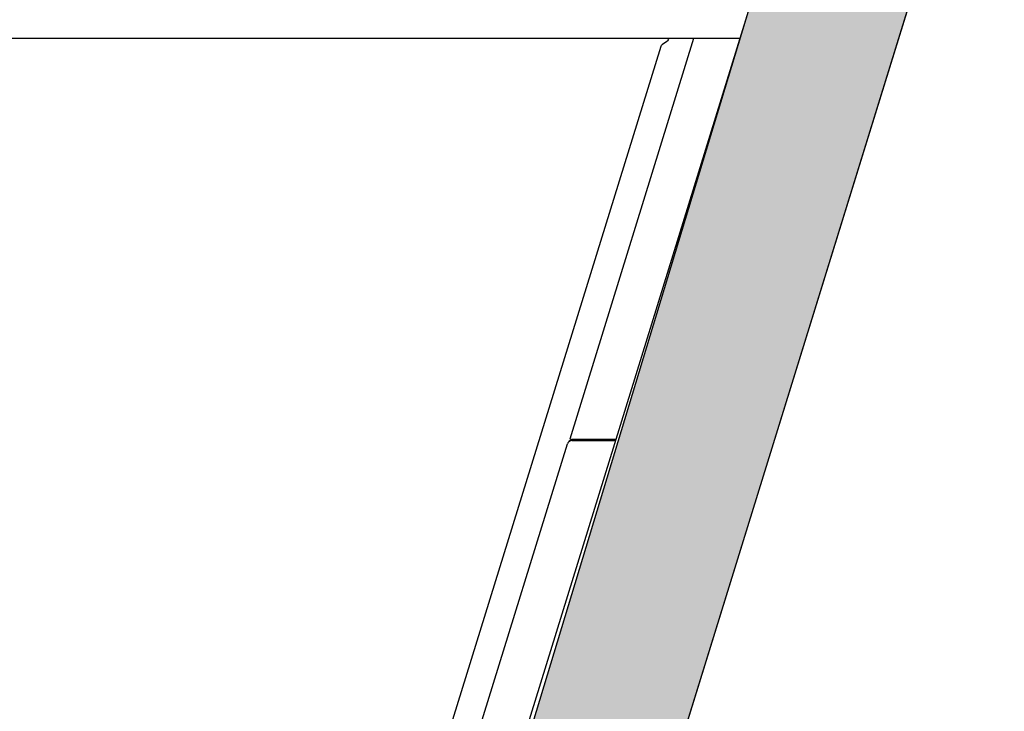
# Model space of a CAD drawing. Units: millimetres. Extents: x 0 to 3012638, y 0 to 1975495.
# Drawn here: x 3010991 to 3011104, y 1974834 to 1974914 of the extents above; entities that cross this region are included whole.
import ezdxf

# ---------------------------------------------------------------- set-up
doc = ezdxf.new("R2010")
doc.units = ezdxf.units.MM
doc.layers.add('VELUX KDL', color=254, linetype='Continuous')
doc.layers.add('VELUX_HATCH', color=7, linetype='Continuous')
pattern_1 = [(90, (3010617.934, 1973613.298), (-6.25, 1e-15), []), (180, (3010617.934, 1973613.298), (-1e-15, -6.25), [])]

msp = doc.modelspace()

# ---------------------------------------------------------------- hatches: boundary and pattern name
at = {"layer": 'VELUX KDL'}
msp.add_hatch(color=256, dxfattribs=at).paths.add_polyline_path([(3011042.66, 1974808.65), (3011084.29, 1974946.25), (3011085.47, 1974946.15), (3011087.67, 1974947.74), (3011089.24, 1974952.98), (3011089.53, 1974953.23), (3011090.02, 1974952.98), (3011099.04, 1974934.6), (3011099.06, 1974934.44), (3011052.04, 1974782.28), (3011052.02, 1974782.44), (3011042.85, 1974800.99), (3011042.64, 1974801.09), (3011042.27, 1974801.43), (3011042.61, 1974801.79), (3011042.84, 1974802.25), (3011044.07, 1974806.2), (3011044.12, 1974806.57), (3011044.04, 1974806.94), (3011043.9, 1974807.26), (3011042.8, 1974808.54)])
at = {"layer": 'VELUX_HATCH'}
h = msp.add_hatch(dxfattribs=at)
h.set_pattern_fill('ANSI37', color=256, scale=50, style=0)
h.set_pattern_definition([(45, (3010668.593, 1973645.7646), (-4.419417, 4.419417), []), (135, (3010668.593, 1973645.7646), (-4.419417, -4.419417), [])])
h.paths.add_polyline_path([(3012417.93, 1974216.82, -0.470653), (3012443.64, 1974211.74, 0.217582), (3012484.58, 1974193.04, 0.126605), (3012538.59, 1974205.12), (3012538.59, 1974219.47, -0.143687), (3012484.88, 1974205.54, -0.219443), (3012453.09, 1974219.92, 0.54011), (3012409.82, 1974226.32, -0.186678), (3012342.72, 1974202.79, -0.224082), (3012303.09, 1974220.42), (3012293.09, 1974220.45, -1), (3012283.09, 1974220.49), (3012278.09, 1974220.5, -1), (3012268.09, 1974220.54), (3012263.09, 1974220.55), (3012263.05, 1974208.05), (3012280.37, 1974208, -0.071217), (3012303.03, 1974203.37, 0.170859), (3012343, 1974190.29, 0.18531)])
h.paths.add_polyline_path([(3010684.75, 1975015.42), (3010874.85, 1975015.42), (3010874.85, 1975033.71), (3010684.75, 1975033.71)], flags=9)
h.paths.add_polyline_path([(3011599.53, 1973646.16), (3011768.67, 1973646.16), (3011768.67, 1973664.45), (3011599.53, 1973664.45)], flags=9)
h.paths.add_polyline_path([(3012231.53, 1973647.08), (3012475.72, 1973647.08), (3012475.72, 1973663.08), (3012231.53, 1973663.08)], flags=9)
h = msp.add_hatch(dxfattribs=at)
h.set_pattern_fill('ANSI37', color=256, scale=50, angle=45, style=0)
h.set_pattern_definition(pattern_1)
h.paths.add_polyline_path([(3011651.02, 1974895.44, 0.680766), (3011663.31, 1974905.8), (3011755.23, 1974983.3), (3011731.95, 1974983.3), (3011610.77, 1974881.13), (3011626.89, 1974862.01), (3011636.44, 1974870.07), (3011637.64, 1974884.16)])
h.paths.add_polyline_path([(3010634.09, 1974982.95), (3010832.57, 1974982.95), (3010832.57, 1975001.24), (3010634.09, 1975001.24)], flags=9)
h.paths.add_polyline_path([(3011549.92, 1973617.41), (3011679.25, 1973617.41), (3011679.25, 1973629.41), (3011549.92, 1973629.41)], flags=9)
h.paths.add_polyline_path([(3012180.87, 1973614.61), (3012425.06, 1973614.61), (3012425.06, 1973630.61), (3012180.87, 1973630.61)], flags=9)
h = msp.add_hatch(dxfattribs=at)
h.set_pattern_fill('ANSI37', color=256, scale=50, angle=45, style=0)
h.set_pattern_definition(pattern_1)
h.paths.add_polyline_path([(3010794.69, 1973994.66), (3010805.93, 1973989.32), (3010815.49, 1973997.38), (3010797.76, 1974018.41), (3010637.93, 1973883.65), (3010637.93, 1973864.03), (3010771.96, 1973977.03), (3010773.61, 1973975.08), (3010783.16, 1973983.13), (3010783.67, 1973983.64), (3010782.06, 1973985.55), (3010792.54, 1973994.39, -0.294065)])
h.paths.add_polyline_path([(3010634.09, 1974982.95), (3010832.57, 1974982.95), (3010832.57, 1975001.24), (3010634.09, 1975001.24)], flags=9)
h.paths.add_polyline_path([(3011549.92, 1973617.41), (3011679.25, 1973617.41), (3011679.25, 1973629.41), (3011549.92, 1973629.41)], flags=9)
h.paths.add_polyline_path([(3012180.87, 1973614.61), (3012425.06, 1973614.61), (3012425.06, 1973630.61), (3012180.87, 1973630.61)], flags=9)

# ---------------------------------------------------------------- linework, layer by layer
at = {"color": 7, "linetype": 'Continuous'}
for p, q in [((3011084.42, 1974946.09), (3011041.96, 1974808.69)), ((3011099.06, 1974934.44), (3011052.04, 1974782.28)), ((3011073.78, 1974911.63), (3010954.52, 1974911.63)), ((3011068.45, 1974911.63), (3011054.21, 1974865.53)), ((3011065.37, 1974911.27), (3011064.88, 1974910.94)), ((3011064.69, 1974910.72), (3011031.5, 1974803.32)), ((3011035.05, 1974803.82), (3011053.96, 1974865.01)), ((3011053.99, 1974865.09), (3011053.96, 1974865.01)), ((3011054.12, 1974865.23), (3011053.99, 1974865.09)), ((3011054.3, 1974865.32), (3011054.12, 1974865.23)), ((3011054.54, 1974865.36), (3011054.3, 1974865.32)), ((3011059.48, 1974865.36), (3011054.54, 1974865.36)), ((3011059.52, 1974865.5), (3011054.58, 1974865.5)), ((3011054.64, 1974865.39), (3011059.49, 1974865.39))]:
    msp.add_line(p, q, dxfattribs=at)
for points, start_tangent, end_tangent in [([(3011065.47, 1974911.38), (3011065.39, 1974911.28), (3011065.37, 1974911.27)], (-0.393365, -0.919382), (-0.874183, -0.485597)), ([(3011065.64, 1974911.63), (3011065.59, 1974911.58), (3011065.47, 1974911.38)], (-0.671582, -0.740931), (-0.393365, -0.919382)), ([(3011064.88, 1974910.94), (3011064.78, 1974910.85), (3011064.7, 1974910.74), (3011064.69, 1974910.72)], (-0.829438, -0.558599), (-0.171418, -0.985198)), ([(3011054.13, 1974865.28), (3011054.12, 1974865.24)], (-0.304568, -0.95249), (-0.162909, -0.986641)), ([(3011054.17, 1974865.35), (3011054.13, 1974865.28)], (-0.584977, -0.81105), (-0.304568, -0.95249)), ([(3011054.2, 1974865.39), (3011054.17, 1974865.35)], (-0.748423, -0.663221), (-0.584977, -0.81105)), ([(3011054.52, 1974865.5), (3011054.33, 1974865.46), (3011054.2, 1974865.39)], (-0.997328, -0.073058), (-0.748423, -0.663221)), ([(3011054.41, 1974865.34), (3011054.45, 1974865.36)], (0.851149, 0.524923), (0.912865, 0.408261)), ([(3011054.45, 1974865.36), (3011054.53, 1974865.39)], (0.912865, 0.408261), (0.988636, 0.150329)), ([(3011054.58, 1974865.5), (3011054.52, 1974865.5)], (-1, 0.000001), (-0.997328, -0.073058)), ([(3011054.53, 1974865.39), (3011054.6, 1974865.39)], (0.988636, 0.150329), (0.999605, 0.028114)), ([(3011054.6, 1974865.39), (3011054.64, 1974865.39)], (0.999605, 0.028114), (1, -0.000001))]:
    msp.add_spline(points, degree=3, dxfattribs=dict(at, start_tangent=start_tangent, end_tangent=end_tangent))
at = {"layer": 'VELUX KDL'}
msp.add_lwpolyline([(3011042.66, 1974808.65), (3011084.29, 1974946.25), (3011085.47, 1974946.15), (3011087.67, 1974947.74), (3011089.24, 1974952.98), (3011089.53, 1974953.23), (3011090.02, 1974952.98), (3011099.04, 1974934.6), (3011099.06, 1974934.44), (3011052.04, 1974782.28), (3011052.02, 1974782.44), (3011042.85, 1974800.99), (3011042.64, 1974801.09), (3011042.27, 1974801.43), (3011042.61, 1974801.79), (3011042.84, 1974802.25), (3011044.07, 1974806.2), (3011044.12, 1974806.57), (3011044.04, 1974806.94), (3011043.9, 1974807.26), (3011042.8, 1974808.54), (3011042.66, 1974808.65)], dxfattribs=at)

doc.saveas('drawing.dxf')
